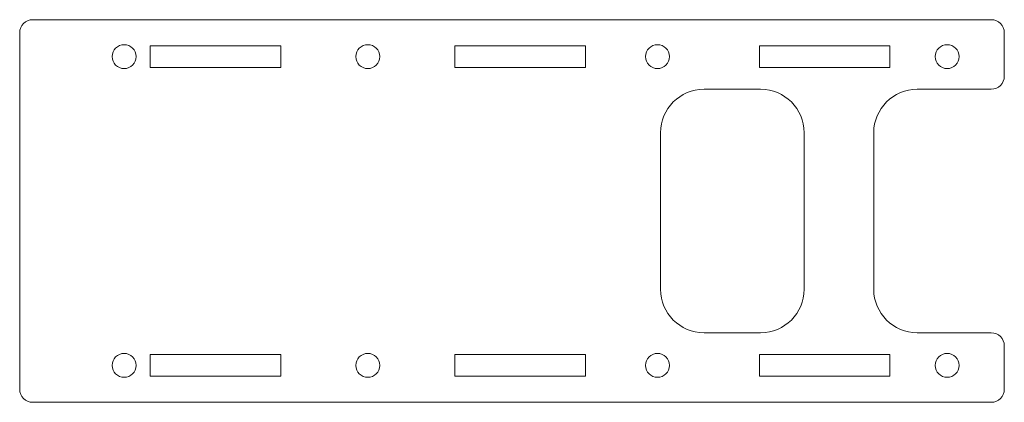
# Model space of a CAD drawing. Units: millimetres. Extents: x -42 to 184, y -11 to 77.
import ezdxf

# ---------------------------------------------------------------- set-up
doc = ezdxf.new("R2010")
doc.units = ezdxf.units.MM

msp = doc.modelspace()

# ---------------------------------------------------------------- linework, layer by layer
at = {"color": 7, "linetype": 'Continuous', "lineweight": 15}
for p, q in [((180.85, 77), (-39.43, 77)), ((-42.43, 74), (-42.43, -8)), ((183.85, 64), (183.85, 74)), ((17.57, 71), (-12.43, 71)), ((-12.43, 71), (-12.43, 66)), ((17.57, 66), (17.57, 71)), ((87.57, 71), (57.57, 71)), ((57.57, 71), (57.57, 66)), ((87.57, 66), (87.57, 71)), ((157.57, 71), (127.57, 71)), ((127.57, 71), (127.57, 66)), ((157.57, 66), (157.57, 71)), ((-12.43, 66), (17.57, 66)), ((57.57, 66), (87.57, 66)), ((127.57, 66), (157.57, 66)), ((127.85, 61), (114.85, 61)), ((180.85, 61), (163.85, 61)), ((104.85, 51), (104.85, 15)), ((137.85, 15), (137.85, 51)), ((153.85, 51), (153.85, 15)), ((114.85, 5), (127.85, 5)), ((163.85, 5), (180.85, 5)), ((17.57, 0), (-12.43, 0)), ((-12.43, 0), (-12.43, -5)), ((17.57, -5), (17.57, 0)), ((87.57, 0), (57.57, 0)), ((57.57, 0), (57.57, -5)), ((87.57, -5), (87.57, 0)), ((157.57, 0), (127.57, 0)), ((127.57, 0), (127.57, -5)), ((157.57, -5), (157.57, 0)), ((183.85, -8), (183.85, 2)), ((-12.43, -5), (17.57, -5)), ((57.57, -5), (87.57, -5)), ((127.57, -5), (157.57, -5)), ((-39.43, -11), (180.85, -11))]:
    msp.add_line(p, q, dxfattribs=at)
for centre in [(-18.43, 68.5), (37.57, 68.5), (104.14, 68.5), (170.71, 68.5), (-18.43, -2.5), (37.57, -2.5), (104.14, -2.5), (170.71, -2.5)]:
    msp.add_circle(centre, 2.75, dxfattribs=at)
for centre, radius, start, end in [((-39.43, 74), 3, 90, 180), ((180.85, 74), 3, 0, 90), ((180.85, 64), 3, 270, 0), ((114.85, 51), 10, 90, 180), ((127.85, 51), 10, 0, 90), ((163.85, 51), 10, 90, 180), ((114.85, 15), 10, 180, 270), ((127.85, 15), 10, 270, 0), ((163.85, 15), 10, 180, 270), ((180.85, 2), 3, 0, 90), ((-39.43, -8), 3, 180, 270), ((180.85, -8), 3, 270, 0)]:
    msp.add_arc(centre, radius, start, end, dxfattribs=at)

doc.saveas('drawing.dxf')
